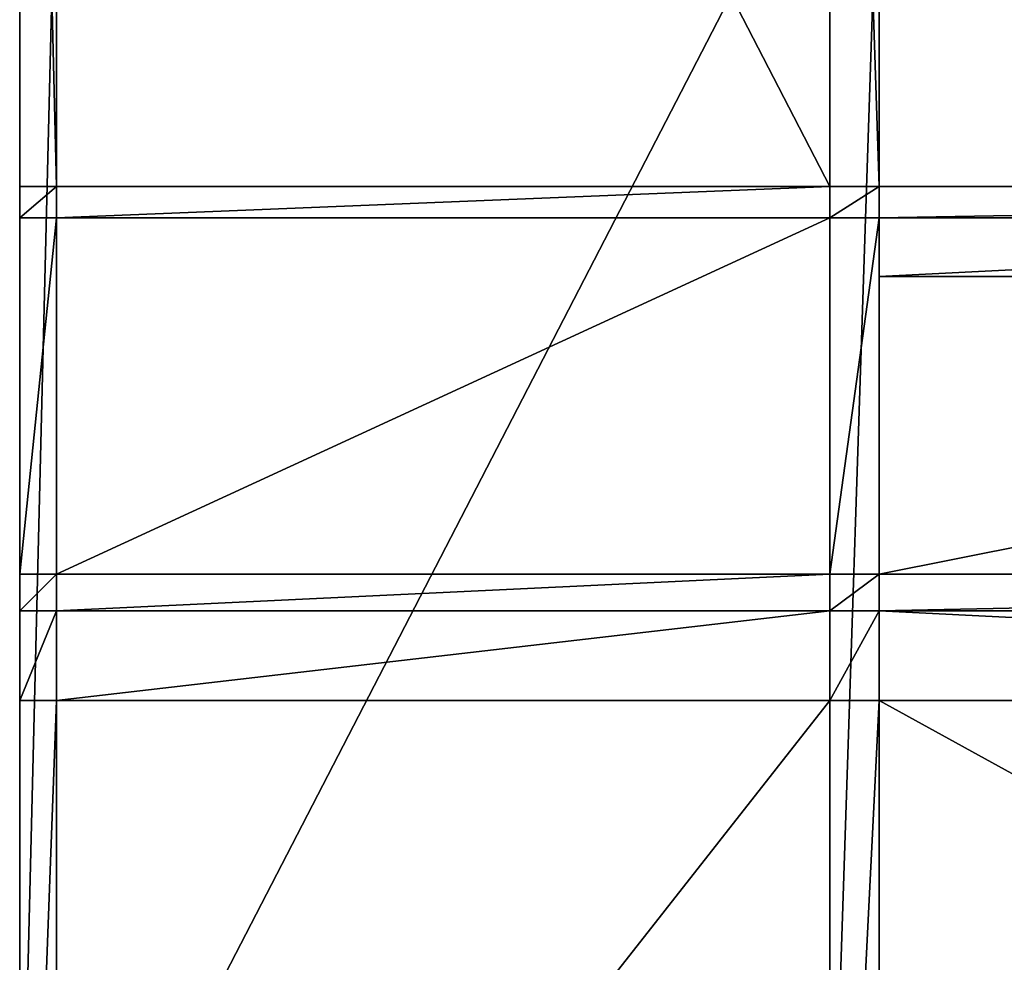
# Model space of a CAD drawing. Extents: x -0.95 to 0.26, y -3.32 to 0.68.
# Drawn here: x -0.82 to -0.72, y -1.65 to -1.55 of the extents above; entities that cross this region are included whole.
import ezdxf

# ---------------------------------------------------------------- set-up
doc = ezdxf.new("R2010")
doc.units = 0
doc.header["$MEASUREMENT"] = 0
doc.layers.get('0').update_dxf_attribs({"linetype": 'CONTINUOUS'})

msp = doc.modelspace()

# ---------------------------------------------------------------- linework, layer by layer
for points in [[(-0.8185, -1.56937, 0.71177), (-0.82251, -1.56937, 0.71177), (-0.82251, -1.40625, 0.99376)], [(-0.8185, -1.56937, 0.71177), (-0.82251, -1.40625, 0.99376), (-0.8185, -1.40625, 0.99376)], [(-0.82251, -1.56937, 0.71177), (-0.82251, -1.41604, 0.99943), (-0.82251, -1.40625, 0.99376)], [(-0.7342, -1.56937, 0.71177), (-0.8185, -1.56937, 0.71177), (-0.8185, -1.40625, 0.99376)], [(-0.7342, -1.56937, 0.71177), (-0.8185, -1.40625, 0.99376), (-0.7342, -1.40625, 0.99376)], [(-0.72885, -1.56937, 0.71177), (-0.7342, -1.56937, 0.71177), (-0.7342, -1.40625, 0.99376)], [(-0.72885, -1.56937, 0.71177), (-0.7342, -1.40625, 0.99376), (-0.72885, -1.40625, 0.99376)], [(-0.72885, -1.57916, 0.71744), (-0.72885, -1.56937, 0.71177), (-0.72885, -1.40625, 0.99376)], [(-0.72885, -1.57916, 0.71744), (-0.72885, -1.40625, 0.99376), (-0.72885, -1.41604, 0.99943)], [(-0.82251, -1.57916, 0.71744), (-0.82251, -1.52333, 1.06149), (-0.82251, -1.41604, 0.99943)], [(-0.82251, -1.56937, 0.71177), (-0.82251, -1.57916, 0.71744), (-0.82251, -1.41604, 0.99943)], [(-0.72885, -1.68645, 0.7795), (-0.72885, -1.57916, 0.71744), (-0.72885, -1.41604, 0.99943)], [(-0.72885, -1.68645, 0.7795), (-0.72885, -1.41604, 0.99943), (-0.72885, -1.52333, 1.06149)], [(-0.82251, -1.68645, 0.7795), (-0.82251, -1.52764, 1.06398), (-0.82251, -1.52333, 1.06149)], [(-0.82251, -1.57916, 0.71744), (-0.82251, -1.68645, 0.7795), (-0.82251, -1.52333, 1.06149)], [(-0.72885, -1.69075, 0.78199), (-0.72885, -1.68645, 0.7795), (-0.72885, -1.52333, 1.06149)], [(-0.72885, -1.69075, 0.78199), (-0.72885, -1.52333, 1.06149), (-0.72885, -1.52764, 1.06398)], [(-0.82251, -1.68645, 0.7795), (-0.82251, -1.69075, 0.78199), (-0.82251, -1.52764, 1.06398)], [(-0.82251, -1.69075, 0.78199), (-0.8185, -1.69075, 0.78199), (-0.8185, -1.52764, 1.06398)], [(-0.82251, -1.69075, 0.78199), (-0.8185, -1.52764, 1.06398), (-0.82251, -1.52764, 1.06398)], [(-0.8185, -1.69075, 0.78199), (-0.7342, -1.69075, 0.78199), (-0.7342, -1.52764, 1.06398)], [(-0.8185, -1.69075, 0.78199), (-0.7342, -1.52764, 1.06398), (-0.8185, -1.52764, 1.06398)], [(-0.7342, -1.69075, 0.78199), (-0.72885, -1.69075, 0.78199), (-0.72885, -1.52764, 1.06398)], [(-0.7342, -1.69075, 0.78199), (-0.72885, -1.52764, 1.06398), (-0.7342, -1.52764, 1.06398)], [(-0.82251, -1.58256, 0.71156), (-0.82251, -1.57916, 0.71744), (-0.82251, -1.56937, 0.71177)], [(-0.82251, -1.58256, 0.71156), (-0.82251, -1.56937, 0.71177), (-0.82251, -1.57277, 0.7059)], [(-0.8185, -1.56937, 0.71177), (-0.8185, -1.57277, 0.7059), (-0.82251, -1.57277, 0.7059)], [(-0.8185, -1.56937, 0.71177), (-0.82251, -1.57277, 0.7059), (-0.82251, -1.56937, 0.71177)], [(-0.7342, -1.56937, 0.71177), (-0.7342, -1.57277, 0.7059), (-0.8185, -1.57277, 0.7059)], [(-0.7342, -1.56937, 0.71177), (-0.8185, -1.57277, 0.7059), (-0.8185, -1.56937, 0.71177)], [(-0.72885, -1.56937, 0.71177), (-0.72885, -1.57277, 0.7059), (-0.7342, -1.57277, 0.7059)], [(-0.72885, -1.56937, 0.71177), (-0.7342, -1.57277, 0.7059), (-0.7342, -1.56937, 0.71177)], [(-0.72885, -1.57277, 0.7059), (-0.72885, -1.56937, 0.71177), (-0.53381, -1.56937, 0.71177)], [(-0.72885, -1.57277, 0.7059), (-0.53381, -1.56937, 0.71177), (-0.53381, -1.57277, 0.7059)], [(-0.53381, -1.56937, 0.71177), (-0.72885, -1.56937, 0.71177), (-0.72885, -1.57916, 0.71744)], [(-0.53381, -1.56937, 0.71177), (-0.72885, -1.57916, 0.71744), (-0.53381, -1.57916, 0.71744)], [(-0.82251, -1.62138, 0.64445), (-0.82251, -1.58256, 0.71156), (-0.82251, -1.57277, 0.7059)], [(-0.82251, -1.62138, 0.64445), (-0.82251, -1.57277, 0.7059), (-0.82251, -1.61159, 0.63878)], [(-0.8185, -1.57277, 0.7059), (-0.8185, -1.61159, 0.63878), (-0.82251, -1.61159, 0.63878)], [(-0.8185, -1.57277, 0.7059), (-0.82251, -1.61159, 0.63878), (-0.82251, -1.57277, 0.7059)], [(-0.7342, -1.57277, 0.7059), (-0.7342, -1.61159, 0.63878), (-0.8185, -1.61159, 0.63878)], [(-0.7342, -1.57277, 0.7059), (-0.8185, -1.61159, 0.63878), (-0.8185, -1.57277, 0.7059)], [(-0.72885, -1.57277, 0.7059), (-0.72885, -1.61159, 0.63878), (-0.7342, -1.61159, 0.63878)], [(-0.72885, -1.57277, 0.7059), (-0.7342, -1.61159, 0.63878), (-0.7342, -1.57277, 0.7059)], [(-0.72885, -1.61159, 0.63878), (-0.72885, -1.57277, 0.7059), (-0.53381, -1.57277, 0.7059)], [(-0.72885, -1.61159, 0.63878), (-0.53381, -1.57277, 0.7059), (-0.53381, -1.61159, 0.63878)], [(-0.82251, -1.68985, 0.77362), (-0.82251, -1.68645, 0.7795), (-0.82251, -1.57916, 0.71744)], [(-0.82251, -1.68985, 0.77362), (-0.82251, -1.57916, 0.71744), (-0.82251, -1.58256, 0.71156)], [(-0.53381, -1.57916, 0.71744), (-0.72885, -1.57916, 0.71744), (-0.72885, -1.68645, 0.7795)], [(-0.53381, -1.57916, 0.71744), (-0.72885, -1.68645, 0.7795), (-0.53381, -1.68645, 0.7795)], [(-0.82251, -1.72867, 0.70651), (-0.82251, -1.68985, 0.77362), (-0.82251, -1.58256, 0.71156)], [(-0.82251, -1.72867, 0.70651), (-0.82251, -1.58256, 0.71156), (-0.82251, -1.62138, 0.64445)], [(-0.8185, -1.61159, 0.63878), (-0.8185, -1.6156, 0.63184), (-0.82251, -1.6156, 0.63184)], [(-0.8185, -1.61159, 0.63878), (-0.82251, -1.6156, 0.63184), (-0.82251, -1.61159, 0.63878)], [(-0.82251, -1.62539, 0.6375), (-0.82251, -1.62138, 0.64445), (-0.82251, -1.61159, 0.63878)], [(-0.82251, -1.62539, 0.6375), (-0.82251, -1.61159, 0.63878), (-0.82251, -1.6156, 0.63184)], [(-0.7342, -1.61159, 0.63878), (-0.7342, -1.6156, 0.63184), (-0.8185, -1.6156, 0.63184)], [(-0.7342, -1.61159, 0.63878), (-0.8185, -1.6156, 0.63184), (-0.8185, -1.61159, 0.63878)], [(-0.72885, -1.61159, 0.63878), (-0.72885, -1.6156, 0.63184), (-0.7342, -1.6156, 0.63184)], [(-0.72885, -1.61159, 0.63878), (-0.7342, -1.6156, 0.63184), (-0.7342, -1.61159, 0.63878)], [(-0.72885, -1.6156, 0.63184), (-0.72885, -1.61159, 0.63878), (-0.53381, -1.61159, 0.63878)], [(-0.72885, -1.6156, 0.63184), (-0.53381, -1.61159, 0.63878), (-0.53381, -1.6156, 0.63184)], [(-0.8185, -1.6156, 0.63184), (-0.8185, -1.62539, 0.6375), (-0.82251, -1.62539, 0.6375)], [(-0.8185, -1.6156, 0.63184), (-0.82251, -1.62539, 0.6375), (-0.82251, -1.6156, 0.63184)], [(-0.7342, -1.6156, 0.63184), (-0.7342, -1.62539, 0.6375), (-0.8185, -1.62539, 0.6375)], [(-0.7342, -1.6156, 0.63184), (-0.8185, -1.62539, 0.6375), (-0.8185, -1.6156, 0.63184)], [(-0.72885, -1.6156, 0.63184), (-0.72885, -1.62539, 0.6375), (-0.7342, -1.62539, 0.6375)], [(-0.72885, -1.6156, 0.63184), (-0.7342, -1.62539, 0.6375), (-0.7342, -1.6156, 0.63184)], [(-0.72885, -1.6156, 0.63184), (-0.53381, -1.6156, 0.63184), (-0.53381, -1.62539, 0.6375)], [(-0.72885, -1.6156, 0.63184), (-0.53381, -1.62539, 0.6375), (-0.72885, -1.62539, 0.6375)], [(-0.82251, -1.73268, 0.69956), (-0.82251, -1.72867, 0.70651), (-0.82251, -1.62138, 0.64445)], [(-0.82251, -1.73268, 0.69956), (-0.82251, -1.62138, 0.64445), (-0.82251, -1.62539, 0.6375)], [(-0.8185, -1.62539, 0.6375), (-0.8185, -1.73268, 0.69956), (-0.82251, -1.73268, 0.69956)], [(-0.8185, -1.62539, 0.6375), (-0.82251, -1.73268, 0.69956), (-0.82251, -1.62539, 0.6375)], [(-0.7342, -1.62539, 0.6375), (-0.7342, -1.73268, 0.69956), (-0.8185, -1.73268, 0.69956)], [(-0.7342, -1.62539, 0.6375), (-0.8185, -1.73268, 0.69956), (-0.8185, -1.62539, 0.6375)], [(-0.72885, -1.62539, 0.6375), (-0.72885, -1.73268, 0.69956), (-0.7342, -1.73268, 0.69956)], [(-0.72885, -1.62539, 0.6375), (-0.7342, -1.73268, 0.69956), (-0.7342, -1.62539, 0.6375)], [(-0.72885, -1.62539, 0.6375), (-0.53381, -1.62539, 0.6375), (-0.53381, -1.73268, 0.69956)], [(-0.72885, -1.62539, 0.6375), (-0.53381, -1.73268, 0.69956), (-0.72885, -1.73268, 0.69956)]]:
    msp.add_3dface(points)

doc.saveas('drawing.dxf')
